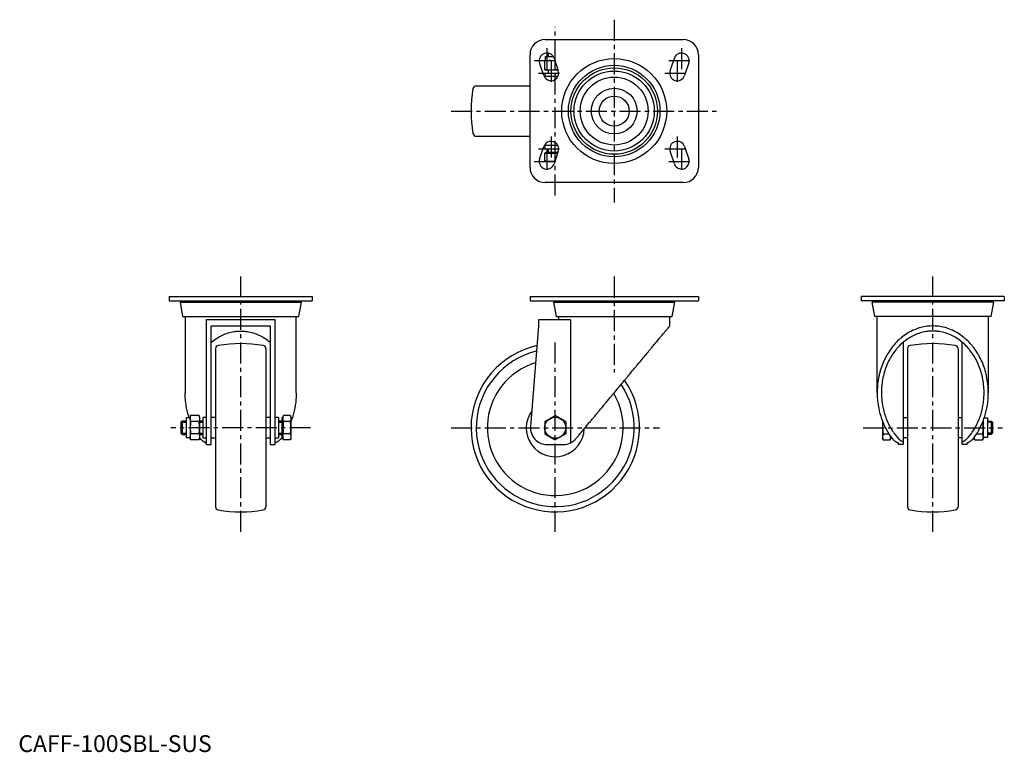
# Model space of a CAD drawing. Extents: x 1 to 586, y 0 to 435.
import ezdxf

# ---------------------------------------------------------------- set-up
doc = ezdxf.new("R2010")
doc.units = 0
doc.header["$LTSCALE"] = 10
doc.header["$MEASUREMENT"] = 0
doc.linetypes.add('CENTER', pattern=[2, 1.25, -0.25, 0.25, -0.25])
doc.layers.get('0').update_dxf_attribs({"linetype": 'CONTINUOUS'})
doc.layers.add('1', color=1, linetype='CENTER')
doc.layers.add('3', color=3, linetype='CONTINUOUS')
doc.styles.add('Standard1', font='ARIAL.TTF')

msp = doc.modelspace()

# ---------------------------------------------------------------- linework, layer by layer
for p, q in [((312.9, 423.48), (394.9, 423.48)), ((314.9, 413.48), (314.9, 415.37)), ((303.9, 347.48), (303.9, 414.48)), ((312.13, 402.06), (309.63, 409.56)), ((312.64, 410.98), (318.65, 410.98)), ((312.64, 405.74), (312.64, 410.72)), ((313.09, 410.98), (313.09, 413.48)), ((313.09, 413.48), (317.64, 413.48)), ((318.17, 412.4), (320.67, 404.9)), ((318.9, 405.74), (318.9, 410.21)), ((387.13, 404.9), (389.63, 412.4)), ((398.17, 409.56), (395.67, 402.06)), ((403.9, 414.48), (403.9, 347.48)), ((312.64, 405.48), (320.48, 405.48)), ((314.9, 403.48), (314.9, 405.48)), ((320.43, 401.48), (312.37, 401.48)), ((312.9, 401.48), (312.9, 403.48)), ((312.9, 403.48), (320.9, 403.48)), ((271.99, 395.98), (303.89, 395.98)), ((271.99, 365.98), (303.89, 365.98)), ((309.63, 352.4), (312.13, 359.9)), ((320.43, 360.48), (312.37, 360.48)), ((312.9, 358.48), (312.9, 360.48)), ((312.9, 358.48), (320.9, 358.48)), ((314.9, 356.48), (314.9, 358.48)), ((320.67, 357.06), (318.17, 349.56)), ((389.63, 349.56), (387.13, 357.06)), ((395.67, 359.9), (398.17, 352.4)), ((312.64, 355.88), (320.28, 355.88)), ((312.64, 351.44), (312.64, 355.62)), ((312.64, 351.18), (318.71, 351.18)), ((313.09, 355.88), (313.09, 356.48)), ((313.09, 356.48), (320.48, 356.48)), ((318.9, 351.75), (318.9, 355.62)), ((394.9, 338.48), (312.9, 338.48)), ((89.58, 270.74), (174.58, 270.74)), ((89.58, 270.74), (89.58, 268.24)), ((174.58, 270.74), (174.58, 268.24)), ((303.9, 270.74), (303.9, 268.24)), ((303.9, 270.74), (403.9, 270.74)), ((403.9, 270.74), (403.9, 268.24)), ((500.62, 270.74), (500.62, 268.24)), ((585.62, 270.74), (500.62, 270.74)), ((585.62, 270.74), (585.62, 268.24)), ((89.58, 268.24), (174.58, 268.24)), ((96.08, 267.44), (97.58, 258.94)), ((96.08, 267.44), (168.08, 267.44)), ((97.28, 268.24), (97.28, 267.44)), ((166.58, 258.94), (168.08, 267.44)), ((166.88, 267.44), (166.88, 268.24)), ((303.9, 268.24), (403.9, 268.24)), ((317.9, 267.44), (319.4, 258.94)), ((317.9, 267.44), (389.9, 267.44)), ((319.1, 268.24), (319.1, 267.44)), ((388.4, 258.94), (389.9, 267.44)), ((388.7, 267.44), (388.7, 268.24)), ((585.62, 268.24), (500.62, 268.24)), ((508.62, 258.94), (507.12, 267.44)), ((579.12, 267.44), (507.12, 267.44)), ((508.32, 267.44), (508.32, 268.24)), ((579.12, 267.44), (577.62, 258.94)), ((577.92, 268.24), (577.92, 267.44)), ((97.58, 258.94), (166.58, 258.94)), ((99.08, 258.94), (99.08, 213.55)), ((165.08, 213.55), (165.08, 258.94)), ((319.4, 258.94), (388.4, 258.94)), ((320.9, 258.94), (320.9, 256.94)), ((386.9, 253.24), (386.9, 258.94)), ((577.62, 258.94), (508.62, 258.94)), ((510.12, 213.55), (510.12, 258.94)), ((576.12, 258.94), (576.12, 213.55)), ((152.58, 256.94), (111.58, 256.94)), ((111.58, 256.94), (111.58, 183.78)), ((114.58, 253.24), (149.58, 253.24)), ((114.58, 182.74), (114.58, 253.24)), ((149.58, 253.24), (149.58, 182.74)), ((152.58, 182.74), (152.58, 256.94)), ((308.9, 253.24), (304.23, 193.52)), ((328.04, 256.94), (308.9, 256.94)), ((308.9, 256.94), (308.9, 253.24)), ((328.04, 256.94), (328.04, 183.78)), ((525.62, 243.6), (525.62, 182.74)), ((560.62, 182.74), (560.62, 243.6)), ((117.08, 239.65), (117.08, 145.83)), ((147.08, 239.65), (147.08, 145.83)), ((528.12, 239.65), (528.12, 145.83)), ((558.12, 239.65), (558.12, 145.83)), ((102.34, 199.97), (102.08, 199)), ((102.08, 199), (102.08, 186.49)), ((107.32, 199.97), (102.34, 199.97)), ((107.58, 199), (107.32, 199.97)), ((107.58, 199), (107.58, 186.49)), ((157.44, 199.97), (157.18, 199)), ((157.18, 199), (157.18, 186.49)), ((161.62, 199.97), (157.44, 199.97)), ((161.88, 199), (161.62, 199.97)), ((161.88, 199), (161.88, 186.49)), ((312.64, 196.36), (318.9, 199.97)), ((325.16, 196.36), (318.9, 199.97)), ((97.35, 196.74), (96.58, 195.98)), ((96.58, 195.98), (96.58, 189.51)), ((99.58, 196.74), (97.35, 196.74)), ((97.35, 196.74), (97.35, 188.74)), ((102.08, 198.56), (99.58, 198.56)), ((99.58, 198.56), (99.58, 186.93)), ((107.32, 196.36), (102.34, 196.36)), ((109.58, 196.74), (107.58, 196.74)), ((111.58, 198.74), (109.58, 198.74)), ((109.58, 198.74), (109.58, 186.74)), ((117.08, 198.74), (114.58, 198.74)), ((149.58, 198.74), (147.08, 198.74)), ((154.58, 198.74), (152.58, 198.74)), ((154.58, 198.74), (154.58, 186.74)), ((156.58, 196.74), (154.58, 196.74)), ((157.18, 198.56), (156.58, 198.56)), ((156.58, 198.56), (156.58, 186.95)), ((161.62, 196.36), (157.44, 196.36)), ((312.64, 196.36), (312.64, 189.13)), ((325.16, 196.36), (325.16, 189.13)), ((513.32, 196.5), (513.32, 186.49)), ((525.62, 198.74), (528.12, 198.74)), ((558.12, 198.74), (560.62, 198.74)), ((573.12, 197.01), (573.12, 186.49)), ((573.68, 198.56), (575.62, 198.56)), ((575.62, 198.56), (575.62, 186.93)), ((575.62, 196.74), (577.85, 196.74)), ((577.85, 196.74), (578.62, 195.98)), ((577.85, 196.74), (577.85, 188.74)), ((578.62, 195.98), (578.62, 189.51)), ((96.58, 189.51), (97.35, 188.74)), ((97.35, 188.74), (99.58, 188.74)), ((106.07, 189.13), (102.34, 189.13)), ((107.32, 189.13), (106.07, 189.13)), ((107.58, 188.74), (109.58, 188.74)), ((154.58, 188.74), (156.58, 188.74)), ((158.1, 189.13), (157.44, 189.13)), ((161.62, 189.13), (158.1, 189.13)), ((312.64, 189.13), (318.9, 185.52)), ((325.16, 189.13), (318.9, 185.52)), ((513.58, 189.13), (517.1, 189.13)), ((518.02, 187.77), (518.02, 186.49)), ((569.14, 189.13), (572.86, 189.13)), ((577.85, 188.74), (575.62, 188.74)), ((578.62, 189.51), (577.85, 188.74)), ((99.58, 186.93), (102.08, 186.93)), ((102.08, 186.49), (102.34, 185.52)), ((107.32, 185.52), (102.34, 185.52)), ((107.32, 185.52), (107.58, 186.49)), ((109.58, 186.74), (111.58, 186.74)), ((111.58, 182.74), (111.58, 183.78)), ((111.58, 182.74), (114.58, 182.74)), ((114.58, 186.74), (117.08, 186.74)), ((147.08, 186.74), (149.58, 186.74)), ((149.58, 182.74), (152.58, 182.74)), ((152.58, 186.74), (154.58, 186.74)), ((156.58, 186.95), (156.58, 186.93)), ((156.58, 186.93), (157.18, 186.93)), ((157.18, 186.49), (157.44, 185.52)), ((161.62, 185.52), (157.44, 185.52)), ((161.62, 185.52), (161.88, 186.49)), ((314.2, 182.74), (323.6, 182.74)), ((513.58, 185.52), (513.32, 186.49)), ((513.58, 185.52), (517.76, 185.52)), ((518.02, 186.49), (517.76, 185.52)), ((518.62, 186.93), (518.02, 186.93)), ((518.62, 186.95), (518.62, 186.93)), ((522.62, 183.78), (522.62, 182.74)), ((525.62, 182.74), (522.62, 182.74)), ((528.12, 186.74), (525.62, 186.74)), ((560.62, 186.74), (558.12, 186.74)), ((563.62, 182.74), (560.62, 182.74)), ((563.62, 182.74), (563.62, 183.78)), ((567.62, 186.95), (567.62, 186.49)), ((567.88, 185.52), (567.62, 186.49)), ((567.88, 185.52), (572.86, 185.52)), ((573.12, 186.49), (572.86, 185.52)), ((575.62, 186.93), (573.12, 186.93))]:
    msp.add_line(p, q)
for points in [[(312.64, 410.72), (312.64, 410.8), (312.64, 410.92), (312.64, 410.97), (312.64, 410.98)], [(315.77, 410.98), (315.27, 410.97), (314.26, 410.92), (313.21, 410.8), (312.64, 410.72)], [(318.72, 410.75), (318.19, 410.82), (317.2, 410.92), (316.25, 410.97), (315.77, 410.98)], [(312.64, 405.48), (312.64, 405.49), (312.64, 405.54), (312.64, 405.66), (312.64, 405.74)], [(312.64, 405.74), (313.21, 405.66), (314.26, 405.54), (315.27, 405.49), (315.77, 405.48)], [(315.77, 405.48), (316.28, 405.49), (317.28, 405.54), (318.34, 405.66), (318.9, 405.74)], [(318.9, 405.74), (319.18, 405.7), (319.7, 405.63), (320.21, 405.57), (320.46, 405.55)], [(312.64, 355.62), (312.64, 355.7), (312.64, 355.82), (312.64, 355.87), (312.64, 355.88)], [(315.77, 355.88), (315.27, 355.87), (314.26, 355.82), (313.21, 355.7), (312.64, 355.62)], [(312.64, 351.18), (312.64, 351.19), (312.64, 351.24), (312.64, 351.36), (312.64, 351.44)], [(312.64, 351.44), (313.21, 351.36), (314.26, 351.24), (315.27, 351.19), (315.77, 351.18)], [(318.9, 355.62), (318.34, 355.7), (317.28, 355.82), (316.28, 355.87), (315.77, 355.88)], [(315.77, 351.18), (316.26, 351.19), (317.23, 351.24), (318.25, 351.35), (318.79, 351.42)], [(320.25, 355.79), (320.04, 355.77), (319.6, 355.72), (319.14, 355.66), (318.9, 355.62)], [(331.29, 186.35), (331.55, 186.66), (332.08, 187.3), (332.62, 187.95), (332.89, 188.27), (333.17, 188.61), (333.72, 189.28), (334.29, 189.96), (334.87, 190.65), (335.45, 191.35), (336.04, 192.07), (336.34, 192.43), (336.65, 192.79), (337.26, 193.53), (337.87, 194.27), (338.5, 195.02), (339.13, 195.78), (339.77, 196.55), (340.09, 196.94), (340.41, 197.32), (341.07, 198.11), (341.72, 198.9), (342.05, 199.3), (342.39, 199.7), (343.06, 200.5), (343.73, 201.31), (344.07, 201.72), (344.41, 202.13), (345.09, 202.95), (345.78, 203.77), (346.47, 204.61), (347.16, 205.44), (347.86, 206.28), (348.21, 206.7), (348.56, 207.12), (349.26, 207.97), (349.97, 208.81), (350.67, 209.66), (351.38, 210.51), (352.09, 211.37), (352.44, 211.79), (352.8, 212.22), (353.51, 213.08), (354.22, 213.93), (354.93, 214.78), (355.64, 215.64), (356.35, 216.49), (356.7, 216.92), (357.06, 217.34), (357.76, 218.19), (358.47, 219.04), (359.17, 219.89), (359.87, 220.73), (360.57, 221.57), (360.92, 221.99), (361.26, 222.4), (361.95, 223.23), (362.64, 224.06), (363.32, 224.88), (364, 225.7), (364.68, 226.51), (365.01, 226.91), (365.35, 227.31), (366.01, 228.11), (366.67, 228.9), (367, 229.3), (367.32, 229.69), (367.97, 230.47), (368.61, 231.24), (368.92, 231.62), (369.24, 232), (369.86, 232.75), (370.48, 233.49), (371.09, 234.23), (371.7, 234.95), (372.29, 235.67), (372.58, 236.02), (372.88, 236.37), (373.45, 237.07), (374.02, 237.75), (374.58, 238.42), (375.13, 239.08), (375.67, 239.73), (375.93, 240.05), (376.2, 240.37), (376.72, 240.99), (377.22, 241.6), (377.72, 242.2), (378.21, 242.78), (378.68, 243.36), (378.92, 243.64), (379.15, 243.91), (379.6, 244.46), (380.04, 244.99), (380.47, 245.5), (380.88, 246), (381.28, 246.48), (381.48, 246.72), (381.67, 246.95), (382.05, 247.41), (382.42, 247.85), (382.77, 248.27), (383.1, 248.68), (383.43, 249.06), (383.59, 249.25), (383.74, 249.44), (384.04, 249.8), (384.32, 250.14), (384.45, 250.3), (384.59, 250.46), (384.84, 250.76), (385.08, 251.05), (385.2, 251.19), (385.31, 251.32), (385.52, 251.58), (385.71, 251.81), (385.9, 252.03), (386.06, 252.23), (386.21, 252.42), (386.28, 252.5), (386.35, 252.58), (386.47, 252.73), (386.58, 252.86), (386.67, 252.97), (386.75, 253.06), (386.81, 253.13), (386.83, 253.16), (386.85, 253.19), (386.89, 253.22), (386.9, 253.24), (386.9, 253.24)], [(576.12, 213.55), (576.12, 214.13), (576.09, 215.28), (576.03, 216.43), (576, 217.01), (575.95, 217.58), (575.84, 218.73), (575.7, 219.87), (575.53, 221.01), (575.34, 222.14), (575.12, 223.26), (575, 223.82), (574.87, 224.38), (574.59, 225.49), (574.29, 226.58), (573.96, 227.67), (573.61, 228.74), (573.23, 229.8), (573.03, 230.32), (572.82, 230.85), (572.39, 231.88), (571.94, 232.89), (571.7, 233.4), (571.46, 233.89), (570.95, 234.88), (570.43, 235.84), (570.15, 236.32), (569.88, 236.79), (569.3, 237.71), (568.71, 238.62), (568.09, 239.5), (567.45, 240.37), (566.79, 241.21), (566.46, 241.62), (566.11, 242.02), (565.42, 242.81), (564.7, 243.58), (563.96, 244.32), (563.21, 245.04), (562.44, 245.73), (562.05, 246.06), (561.65, 246.39), (560.85, 247.03), (560.04, 247.63), (559.2, 248.21), (558.36, 248.76), (557.5, 249.28), (557.07, 249.52), (556.63, 249.76), (555.75, 250.22), (554.86, 250.65), (553.96, 251.04), (553.04, 251.41), (552.13, 251.74), (551.66, 251.89), (551.2, 252.04), (550.26, 252.3), (549.32, 252.54), (548.38, 252.74), (547.43, 252.9), (546.48, 253.04), (546, 253.09), (545.52, 253.14), (544.56, 253.21), (543.6, 253.24), (543.12, 253.24), (542.64, 253.24), (541.68, 253.21), (540.72, 253.14), (540.25, 253.09), (539.77, 253.04), (538.81, 252.9), (537.86, 252.74), (536.92, 252.54), (535.98, 252.3), (535.04, 252.04), (534.58, 251.89), (534.12, 251.74), (533.2, 251.41), (532.29, 251.04), (531.39, 250.65), (530.49, 250.22), (529.61, 249.76), (529.18, 249.52), (528.74, 249.28), (527.88, 248.76), (527.04, 248.21), (526.21, 247.63), (525.39, 247.03), (524.59, 246.39), (524.19, 246.06), (523.8, 245.73), (523.03, 245.04), (522.28, 244.32), (521.54, 243.58), (520.83, 242.81), (520.13, 242.02), (519.79, 241.62), (519.45, 241.21), (518.79, 240.37), (518.15, 239.5), (517.54, 238.62), (516.94, 237.71), (516.37, 236.79), (516.09, 236.32), (515.82, 235.84), (515.29, 234.88), (514.79, 233.89), (514.54, 233.4), (514.31, 232.89), (513.85, 231.88), (513.42, 230.85), (513.21, 230.32), (513.01, 229.8), (512.63, 228.74), (512.28, 227.67), (511.95, 226.58), (511.65, 225.49), (511.37, 224.38), (511.25, 223.82), (511.13, 223.26), (510.9, 222.14), (510.71, 221.01), (510.54, 219.87), (510.4, 218.73), (510.29, 217.58), (510.25, 217.01), (510.21, 216.43), (510.15, 215.28), (510.12, 214.13), (510.12, 213.55)], [(114.58, 243.6), (114.59, 243.6), (114.95, 243.9), (115.7, 244.49), (116.45, 245.05), (117.22, 245.58), (118, 246.09), (118.79, 246.57), (119.19, 246.8), (119.6, 247.02), (120.41, 247.44), (121.24, 247.84), (122.07, 248.2), (122.91, 248.54), (123.76, 248.84), (124.19, 248.99), (124.62, 249.12), (125.48, 249.37), (126.35, 249.58), (127.22, 249.77), (128.1, 249.92), (128.98, 250.05), (129.42, 250.1), (129.87, 250.14), (130.75, 250.2), (131.64, 250.23), (132.08, 250.24), (132.53, 250.23), (133.41, 250.2), (134.3, 250.14), (134.74, 250.1), (135.18, 250.05), (136.06, 249.92), (136.94, 249.77), (137.82, 249.58), (138.68, 249.37), (139.55, 249.12), (139.98, 248.99), (140.4, 248.84), (141.25, 248.54), (142.1, 248.2), (142.93, 247.84), (143.75, 247.44), (144.57, 247.02), (144.97, 246.8), (145.37, 246.57), (146.17, 246.09), (146.95, 245.58), (147.72, 245.05), (148.47, 244.49), (149.21, 243.9), (149.58, 243.6), (149.58, 243.6)], [(573.62, 213.55), (573.62, 214.08), (573.59, 215.15), (573.54, 216.21), (573.51, 216.75), (573.46, 217.28), (573.36, 218.34), (573.23, 219.39), (573.08, 220.44), (572.9, 221.49), (572.69, 222.53), (572.58, 223.04), (572.46, 223.56), (572.21, 224.58), (571.93, 225.59), (571.63, 226.6), (571.3, 227.59), (570.95, 228.57), (570.76, 229.05), (570.57, 229.54), (570.18, 230.49), (569.75, 231.43), (569.54, 231.89), (569.31, 232.35), (568.84, 233.26), (568.36, 234.15), (568.11, 234.59), (567.85, 235.03), (567.32, 235.88), (566.77, 236.72), (566.2, 237.54), (565.61, 238.33), (565, 239.11), (564.69, 239.49), (564.37, 239.87), (563.73, 240.6), (563.06, 241.31), (562.38, 241.99), (561.69, 242.66), (560.98, 243.29), (560.62, 243.6), (560.25, 243.9), (559.51, 244.49), (558.75, 245.05), (557.99, 245.58), (557.2, 246.09), (556.41, 246.57), (556.01, 246.8), (555.61, 247.02), (554.79, 247.44), (553.97, 247.84), (553.14, 248.2), (552.29, 248.54), (551.44, 248.84), (551.02, 248.99), (550.59, 249.12), (549.72, 249.37), (548.85, 249.58), (547.98, 249.77), (547.1, 249.92), (546.22, 250.05), (545.78, 250.1), (545.34, 250.14), (544.45, 250.2), (543.57, 250.23), (543.12, 250.24), (542.68, 250.23), (541.79, 250.2), (540.91, 250.14), (540.46, 250.1), (540.02, 250.05), (539.14, 249.92), (538.26, 249.77), (537.39, 249.58), (536.52, 249.37), (535.66, 249.12), (535.23, 248.99), (534.8, 248.84), (533.95, 248.54), (533.11, 248.2), (532.27, 247.84), (531.45, 247.44), (530.64, 247.02), (530.23, 246.8), (529.83, 246.57), (529.04, 246.09), (528.26, 245.58), (527.49, 245.05), (526.73, 244.49), (525.99, 243.9), (525.63, 243.6), (525.27, 243.29), (524.55, 242.66), (523.86, 241.99), (523.18, 241.31), (522.52, 240.6), (521.87, 239.87), (521.55, 239.49), (521.24, 239.11), (520.63, 238.33), (520.04, 237.54), (519.47, 236.72), (518.92, 235.88), (518.39, 235.03), (518.14, 234.59), (517.89, 234.15), (517.4, 233.26), (516.93, 232.35), (516.71, 231.89), (516.49, 231.43), (516.07, 230.49), (515.67, 229.54), (515.48, 229.05), (515.29, 228.57), (514.94, 227.59), (514.62, 226.6), (514.31, 225.59), (514.03, 224.58), (513.78, 223.56), (513.66, 223.04), (513.55, 222.53), (513.34, 221.49), (513.17, 220.44), (513.01, 219.39), (512.88, 218.34), (512.78, 217.28), (512.74, 216.75), (512.7, 216.21), (512.65, 215.15), (512.62, 214.08), (512.62, 213.55)], [(101.53, 198.56), (101.41, 198.92), (101.16, 199.7), (100.7, 201.27), (100.3, 202.86), (99.96, 204.47), (99.67, 206.1), (99.44, 207.74), (99.34, 208.57), (99.26, 209.39), (99.15, 211.05), (99.09, 212.72), (99.08, 213.55)], [(165.08, 213.55), (165.08, 212.72), (165.02, 211.05), (164.9, 209.39), (164.82, 208.57), (164.73, 207.74), (164.5, 206.1), (164.21, 204.47), (163.86, 202.86), (163.46, 201.27), (163.01, 199.7), (162.76, 198.92), (162.5, 198.15), (161.94, 196.63), (161.88, 196.5)], [(510.12, 213.55), (510.13, 212.72), (510.19, 211.05), (510.3, 209.39), (510.38, 208.57), (510.48, 207.74), (510.71, 206.1), (511, 204.47), (511.34, 202.86), (511.74, 201.27), (512.2, 199.7), (512.44, 198.92), (512.71, 198.15), (513.27, 196.63), (513.88, 195.14), (514.55, 193.68), (515.27, 192.26), (516.04, 190.87), (516.44, 190.19), (516.85, 189.53), (517.71, 188.22), (518.62, 186.96), (519.08, 186.35)], [(512.62, 213.55), (512.63, 212.7), (512.7, 211), (512.83, 209.3), (512.92, 208.46), (513.02, 207.62), (513.28, 205.95), (513.61, 204.29), (514, 202.65), (514.45, 201.04), (514.96, 199.45), (515.24, 198.67), (515.54, 197.9), (516.17, 196.38), (516.86, 194.89), (517.61, 193.45), (518.41, 192.04), (519.27, 190.69), (519.71, 190.03), (520.17, 189.38), (521.13, 188.13), (522.13, 186.93), (522.65, 186.35)], [(563.59, 186.35), (564.11, 186.93), (565.11, 188.13), (566.07, 189.38), (566.53, 190.03), (566.98, 190.69), (567.83, 192.04), (568.64, 193.45), (569.38, 194.89), (570.07, 196.38), (570.71, 197.9), (571, 198.67), (571.28, 199.45), (571.79, 201.04), (572.25, 202.65), (572.63, 204.29), (572.96, 205.95), (573.22, 207.62), (573.33, 208.46), (573.42, 209.3), (573.55, 211), (573.61, 212.7), (573.62, 213.55)], [(567.16, 186.35), (567.63, 186.96), (568.53, 188.22), (569.39, 189.53), (569.81, 190.19), (570.21, 190.87), (570.97, 192.26), (571.69, 193.68), (572.36, 195.14), (572.97, 196.63), (573.54, 198.15), (573.8, 198.92), (574.05, 199.7), (574.5, 201.27), (574.9, 202.86), (575.25, 204.47), (575.54, 206.1), (575.77, 207.74), (575.86, 208.57), (575.94, 209.39), (576.06, 211.05), (576.11, 212.72), (576.12, 213.55)], [(102.08, 198.16), (102.09, 198.45), (102.15, 199.04), (102.26, 199.65), (102.34, 199.97)], [(107.32, 199.97), (107.4, 199.65), (107.52, 199.04), (107.58, 198.45), (107.58, 198.16)], [(157.18, 198.16), (157.19, 198.45), (157.25, 199.04), (157.36, 199.65), (157.44, 199.97)], [(161.62, 199.97), (161.7, 199.65), (161.82, 199.04), (161.88, 198.45), (161.88, 198.16)], [(102.34, 196.36), (102.26, 196.68), (102.15, 197.29), (102.09, 197.87), (102.08, 198.16)], [(102.34, 196.36), (102.26, 195.71), (102.15, 194.49), (102.09, 193.32), (102.08, 192.74)], [(102.34, 196.35), (102.34, 196.35), (102.34, 196.35), (102.34, 196.36), (102.34, 196.36)], [(107.58, 198.16), (107.58, 197.87), (107.52, 197.29), (107.4, 196.68), (107.32, 196.36)], [(107.58, 192.74), (107.58, 193.32), (107.52, 194.49), (107.4, 195.71), (107.32, 196.36)], [(157.44, 196.36), (157.36, 196.68), (157.25, 197.29), (157.19, 197.87), (157.18, 198.16)], [(157.44, 196.36), (157.36, 195.71), (157.25, 194.49), (157.19, 193.32), (157.18, 192.74)], [(161.88, 198.16), (161.88, 197.87), (161.82, 197.29), (161.7, 196.68), (161.62, 196.36)], [(161.88, 192.74), (161.88, 193.32), (161.82, 194.49), (161.7, 195.71), (161.62, 196.36)], [(513.53, 195.97), (513.47, 195.4), (513.37, 194.31), (513.33, 193.27), (513.32, 192.74)], [(573.12, 192.74), (573.11, 193.32), (573.06, 194.49), (572.94, 195.7), (572.86, 196.35)], [(102.08, 192.74), (102.09, 192.16), (102.15, 191), (102.26, 189.78), (102.34, 189.13)], [(102.08, 187.32), (102.09, 187.61), (102.15, 188.2), (102.26, 188.81), (102.34, 189.13)], [(102.34, 185.52), (102.26, 185.84), (102.15, 186.45), (102.09, 187.03), (102.08, 187.32)], [(107.32, 189.13), (107.4, 189.78), (107.52, 191), (107.58, 192.16), (107.58, 192.74)], [(107.32, 189.13), (107.4, 188.81), (107.52, 188.2), (107.58, 187.61), (107.58, 187.32)], [(107.58, 187.32), (107.58, 187.26), (107.58, 187.15), (107.58, 187.03), (107.57, 186.97)], [(157.18, 192.74), (157.19, 192.16), (157.25, 191), (157.36, 189.78), (157.44, 189.13)], [(157.18, 187.32), (157.18, 187.4), (157.19, 187.56), (157.2, 187.72), (157.2, 187.81)], [(157.44, 185.52), (157.36, 185.84), (157.25, 186.45), (157.19, 187.03), (157.18, 187.32)], [(157.2, 187.81), (157.22, 188.02), (157.29, 188.44), (157.38, 188.89), (157.44, 189.13)], [(161.62, 189.13), (161.7, 189.78), (161.82, 191), (161.88, 192.16), (161.88, 192.74)], [(161.62, 189.13), (161.7, 188.81), (161.82, 188.2), (161.88, 187.61), (161.88, 187.32)], [(161.88, 187.32), (161.88, 187.03), (161.82, 186.45), (161.7, 185.84), (161.62, 185.52)], [(513.32, 192.74), (513.33, 192.16), (513.39, 191), (513.5, 189.78), (513.58, 189.13)], [(513.58, 189.13), (513.5, 188.81), (513.39, 188.2), (513.33, 187.61), (513.32, 187.32)], [(513.32, 187.32), (513.33, 187.03), (513.39, 186.45), (513.5, 185.84), (513.58, 185.52)], [(517.76, 185.52), (517.84, 185.84), (517.96, 186.45), (518.01, 187.03), (518.02, 187.32)], [(518.02, 187.32), (518.02, 187.4), (518.02, 187.56), (518.01, 187.72), (518, 187.81)], [(572.86, 189.13), (572.94, 189.78), (573.06, 191), (573.11, 192.16), (573.12, 192.74)], [(573.12, 187.32), (573.11, 187.61), (573.06, 188.2), (572.94, 188.81), (572.86, 189.13)], [(572.86, 185.52), (572.94, 185.84), (573.06, 186.45), (573.11, 187.03), (573.12, 187.32)], [(107.57, 186.97), (107.55, 186.74), (107.49, 186.27), (107.39, 185.78), (107.32, 185.52)], [(108.05, 186.35), (107.58, 186.96)], [(111.58, 183.78), (111.47, 183.83), (111.26, 183.92), (111.04, 184.01), (110.94, 184.06), (110.83, 184.12), (110.62, 184.22), (110.42, 184.33), (110.21, 184.45), (110.01, 184.57), (109.81, 184.7), (109.71, 184.77), (109.62, 184.84), (109.42, 184.99), (109.23, 185.14), (109.04, 185.3), (108.85, 185.47), (108.66, 185.65), (108.57, 185.75), (108.48, 185.84), (108.3, 186.04), (108.13, 186.25), (108.05, 186.35)], [(156.12, 186.35), (156.04, 186.25), (155.86, 186.04), (155.69, 185.84), (155.6, 185.75), (155.5, 185.65), (155.32, 185.47), (155.13, 185.3), (154.94, 185.14), (154.74, 184.99), (154.55, 184.84), (154.45, 184.77), (154.35, 184.7), (154.15, 184.57), (153.95, 184.45), (153.75, 184.33), (153.54, 184.22), (153.34, 184.12), (153.23, 184.06), (153.12, 184.01), (152.91, 183.92), (152.69, 183.83), (152.58, 183.78)], [(156.58, 186.96), (156.12, 186.35)], [(328.04, 183.78), (328.13, 183.83), (328.3, 183.92), (328.48, 184.01), (328.57, 184.06), (328.66, 184.12), (328.83, 184.22), (329.01, 184.33), (329.19, 184.45), (329.37, 184.57), (329.55, 184.7), (329.64, 184.77), (329.73, 184.84), (329.91, 184.99), (330.1, 185.14), (330.28, 185.3), (330.47, 185.47), (330.66, 185.65), (330.75, 185.75), (330.84, 185.84), (331.02, 186.04), (331.2, 186.25), (331.29, 186.35)], [(519.08, 186.35), (519.17, 186.25), (519.34, 186.04), (519.52, 185.84), (519.61, 185.75), (519.7, 185.65), (519.89, 185.47), (520.08, 185.3), (520.27, 185.14), (520.46, 184.99), (520.66, 184.84), (520.75, 184.77), (520.85, 184.7), (521.05, 184.57), (521.25, 184.45), (521.45, 184.33), (521.66, 184.22), (521.87, 184.12), (521.97, 184.06), (522.08, 184.01), (522.3, 183.92), (522.51, 183.83), (522.62, 183.78)], [(522.65, 186.35), (522.72, 186.28), (522.86, 186.13), (523, 185.99), (523.08, 185.92), (523.15, 185.85), (523.3, 185.72), (523.45, 185.59), (523.61, 185.47), (523.77, 185.34), (523.93, 185.22), (524.01, 185.17), (524.1, 185.11), (524.27, 185), (524.44, 184.89), (524.61, 184.79), (524.79, 184.69), (524.97, 184.59), (525.06, 184.54), (525.15, 184.5), (525.34, 184.41), (525.53, 184.32), (525.62, 184.28)], [(560.62, 184.28), (560.72, 184.32), (560.9, 184.41), (561.09, 184.5), (561.18, 184.54), (561.27, 184.59), (561.45, 184.69), (561.63, 184.79), (561.8, 184.89), (561.98, 185), (562.14, 185.11), (562.23, 185.17), (562.31, 185.22), (562.47, 185.34), (562.63, 185.47), (562.79, 185.59), (562.94, 185.72), (563.09, 185.85), (563.17, 185.92), (563.24, 185.99), (563.38, 186.13), (563.52, 186.28), (563.59, 186.35)], [(563.62, 183.78), (563.73, 183.83), (563.95, 183.92), (564.16, 184.01), (564.27, 184.06), (564.37, 184.12), (564.58, 184.22), (564.79, 184.33), (564.99, 184.45), (565.19, 184.57), (565.39, 184.7), (565.49, 184.77), (565.59, 184.84), (565.78, 184.99), (565.98, 185.14), (566.17, 185.3), (566.36, 185.47), (566.54, 185.65), (566.63, 185.75), (566.73, 185.84), (566.9, 186.04), (567.07, 186.25), (567.16, 186.35)], [(567.63, 186.97), (567.65, 186.74), (567.71, 186.27), (567.82, 185.78), (567.88, 185.52)]]:
    msp.add_lwpolyline(points)
for centre, radius in [((353.9, 380.98), 31.18), ((353.9, 380.98), 27.19), ((353.9, 380.98), 25.67), ((353.9, 380.98), 23.8), ((353.9, 380.98), 20.18), ((353.9, 380.98), 13.58), ((353.9, 380.98), 8.92), ((318.9, 192.74), 6.26)]:
    msp.add_circle(centre, radius)
for centre, radius, start, end in [((312.9, 414.48), 9, 90, 180), ((394.9, 414.48), 9, 0, 90), ((313.9, 410.98), 4.5, 18.43495, 198.43495), ((393.9, 410.98), 4.5, 341.56505, 161.56505), ((316.4, 403.48), 4.5, 198.43495, 18.43495), ((391.4, 403.48), 4.5, 161.56505, 341.56505), ((348.9, 380.98), 80, 170.40593, 189.59407), ((271.99, 393.98), 2, 90, 170.40593), ((271.99, 367.98), 2, 189.59407, 270), ((316.4, 358.48), 4.5, 341.56505, 161.56505), ((391.4, 358.48), 4.5, 18.43495, 198.43495), ((313.9, 350.98), 4.5, 161.56505, 341.56505), ((393.9, 350.98), 4.5, 198.43495, 18.43495), ((312.9, 347.48), 9, 180, 270), ((394.9, 347.48), 9, 270, 0), ((119.08, 239.65), 2, 99.59407, 180), ((132.08, 162.74), 80, 80.40593, 99.59407), ((145.08, 239.65), 2, 0, 80.40593), ((318.9, 192.74), 50, 102.60955, 34.46189), ((530.12, 239.65), 2, 99.59407, 180), ((543.12, 162.74), 80, 80.40593, 99.59407), ((556.12, 239.65), 2, 0, 80.40593), ((318.9, 192.74), 46.91, 103.77331, 33.39065), ((318.9, 192.74), 40.33, 106.8822, 30.53457), ((318.9, 192.74), 17.21, 144.12317, 357.96211), ((314.2, 192.74), 10, 175.52911, 270), ((323.6, 192.74), 10, 270, 296.35809), ((119.08, 145.83), 2, 180, 260.40593), ((132.08, 222.74), 80, 260.40593, 279.59407), ((145.08, 145.83), 2, 279.59407, 0), ((530.12, 145.83), 2, 180, 260.40593), ((543.12, 222.74), 80, 260.40593, 279.59407), ((556.12, 145.83), 2, 279.59407, 0)]:
    msp.add_arc(centre, radius, start, end)
at = {"layer": '1'}
for p, q in [((353.9, 435.3), (353.9, 326.66)), ((318.9, 330.84), (318.9, 431.12)), ((313.9, 418.45), (313.9, 403.51)), ((393.9, 418.45), (393.9, 403.51)), ((306.43, 410.98), (321.38, 410.98)), ((316.4, 410.95), (316.4, 396.01)), ((386.43, 410.98), (401.38, 410.98)), ((391.4, 410.95), (391.4, 396.01)), ((308.93, 403.48), (323.88, 403.48)), ((383.93, 403.48), (398.88, 403.48)), ((257.09, 380.98), (415.72, 380.98)), ((316.4, 365.95), (316.4, 351.01)), ((391.4, 365.95), (391.4, 351.01)), ((308.93, 358.48), (323.88, 358.48)), ((313.9, 358.45), (313.9, 343.51)), ((383.93, 358.48), (398.88, 358.48)), ((393.9, 358.45), (393.9, 343.51)), ((306.43, 350.98), (321.38, 350.98)), ((386.43, 350.98), (401.38, 350.98)), ((132.08, 130.93), (132.08, 282.56)), ((353.9, 282.56), (353.9, 225.58)), ((543.12, 130.93), (543.12, 282.56)), ((318.9, 130.93), (318.9, 244.84)), ((173.51, 192.74), (90.66, 192.74)), ((257.09, 192.74), (380.72, 192.74)), ((501.7, 192.74), (584.55, 192.74))]:
    msp.add_line(p, q, dxfattribs=at)
at = {"layer": '3'}
for p, q in [((96.58, 195.98), (99.58, 195.98)), ((107.58, 195.98), (109.58, 195.98)), ((154.58, 195.98), (156.58, 195.98)), ((578.62, 195.98), (575.62, 195.98)), ((96.58, 189.51), (99.58, 189.51)), ((107.58, 189.51), (109.58, 189.51)), ((154.58, 189.51), (156.58, 189.51)), ((578.62, 189.51), (575.62, 189.51))]:
    msp.add_line(p, q, dxfattribs=at)

# ---------------------------------------------------------------- texts
at = {"color": 3, "style": 'Standard1'}
msp.add_text('CAFF-100SBL-SUS', height=10, dxfattribs=at).set_placement((0, 0))

doc.saveas('drawing.dxf')
